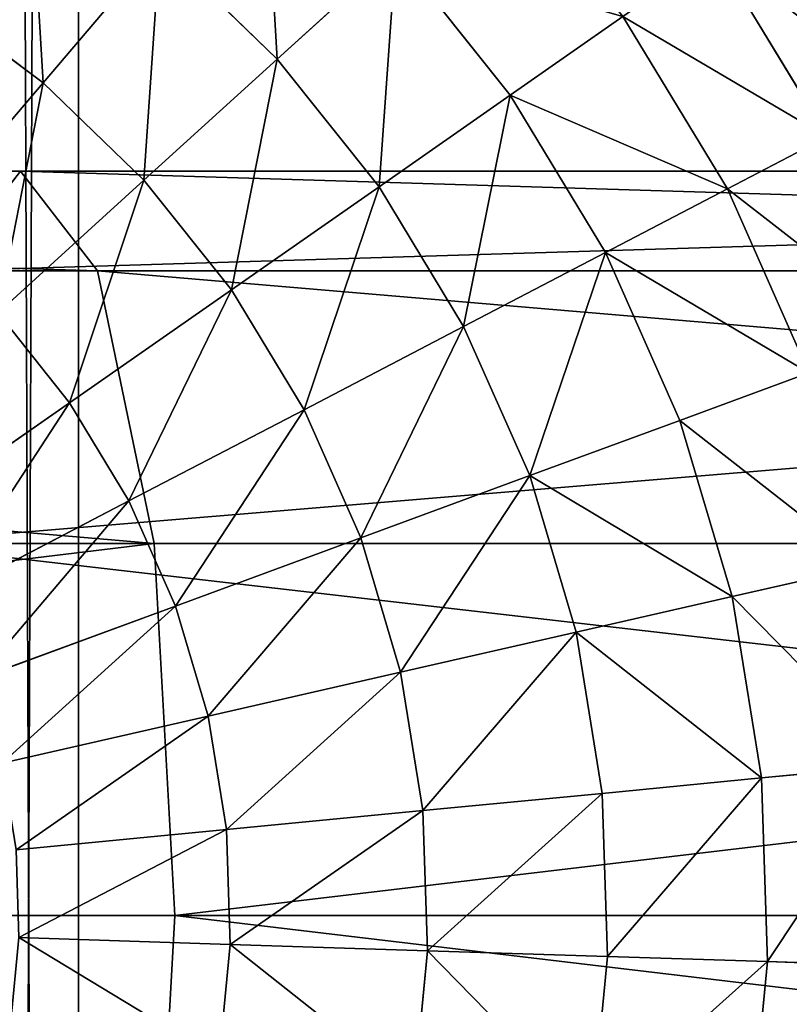
# Model space of a CAD drawing. Units: millimetres. Extents: x -734 to 2082, y -761 to 16.
# Drawn here: x -321 to -313, y -375 to -365 of the extents above; entities that cross this region are included whole.
import ezdxf

# ---------------------------------------------------------------- set-up
doc = ezdxf.new("R2010")
doc.units = ezdxf.units.MM
doc.layers.get('0').update_dxf_attribs({"true_color": 0xffffff})

# ---------------------------------------------------------------- blocks, each defined once
blk = doc.blocks.new('Grupa#15')
at = {"color": 8, "true_color": 0x808080}
for p, q in [((266.069, 30.385, 163.52), (264.814, 28.912, 165.12)), ((264.814, 28.912, 132.76), (266.069, 30.385, 134.361)), ((267.329, 29.165, 163.52), (266.069, 30.385, 163.52)), ((267.329, 29.165, 134.361), (266.069, 30.385, 134.361)), ((268.602, 30.321, 161.689), (267.329, 29.165, 163.52)), ((267.329, 29.165, 134.361), (268.602, 30.321, 136.192)), ((269.833, 28.777, 161.689), (268.602, 30.321, 161.689)), ((269.833, 28.777, 136.192), (268.602, 30.321, 136.192)), ((273.238, 28.331, 157.456), (272.036, 30.314, 157.456)), ((272.036, 30.314, 140.425), (273.238, 28.331, 140.425)), ((264.814, 28.912, 165.12), (263.607, 29.813, 165.12)), ((264.814, 28.912, 132.76), (263.607, 29.813, 132.76)), ((271.044, 29.622, 159.657), (269.833, 28.777, 161.689)), ((269.833, 28.777, 136.192), (271.044, 29.622, 138.224)), ((272.166, 27.771, 159.657), (271.044, 29.622, 159.657)), ((272.166, 27.771, 138.224), (271.044, 29.622, 138.224)), ((267.329, 29.165, 163.52), (265.896, 27.864, 165.12)), ((265.896, 27.864, 132.76), (267.329, 29.165, 134.361)), ((268.423, 27.793, 163.52), (267.329, 29.165, 163.52)), ((268.423, 27.793, 134.361), (267.329, 29.165, 134.361)), ((264.814, 28.912, 165.12), (263.44, 27.297, 166.466)), ((263.44, 27.297, 131.414), (264.814, 28.912, 132.76)), ((265.896, 27.864, 165.12), (264.814, 28.912, 165.12)), ((265.896, 27.864, 132.76), (264.814, 28.912, 132.76)), ((269.833, 28.777, 161.689), (268.423, 27.793, 163.52)), ((268.423, 27.793, 134.361), (269.833, 28.777, 136.192)), ((270.857, 27.088, 161.689), (269.833, 28.777, 161.689)), ((270.857, 27.088, 136.192), (269.833, 28.777, 136.192)), ((273.238, 28.331, 157.456), (272.166, 27.771, 159.657)), ((272.166, 27.771, 138.224), (273.238, 28.331, 140.425)), ((265.896, 27.864, 165.12), (264.327, 26.438, 166.466)), ((264.327, 26.438, 131.414), (265.896, 27.864, 132.76)), ((266.836, 26.686, 165.12), (265.896, 27.864, 165.12)), ((266.836, 26.686, 132.76), (265.896, 27.864, 132.76)), ((268.423, 27.793, 163.52), (266.836, 26.686, 165.12)), ((266.836, 26.686, 132.76), (268.423, 27.793, 134.361)), ((269.332, 26.293, 163.52), (268.423, 27.793, 163.52)), ((269.332, 26.293, 134.361), (268.423, 27.793, 134.361)), ((272.166, 27.771, 159.657), (270.857, 27.088, 161.689)), ((270.857, 27.088, 136.192), (272.166, 27.771, 138.224)), ((273.041, 25.793, 159.657), (272.166, 27.771, 159.657)), ((273.041, 25.793, 138.224), (272.166, 27.771, 138.224)), ((270.857, 27.088, 161.689), (269.332, 26.293, 163.52)), ((269.332, 26.293, 134.361), (270.857, 27.088, 136.192)), ((271.656, 25.283, 161.689), (270.857, 27.088, 161.689)), ((271.656, 25.283, 136.192), (270.857, 27.088, 136.192)), ((266.836, 26.686, 165.12), (265.096, 25.473, 166.466)), ((265.096, 25.473, 131.414), (266.836, 26.686, 132.76)), ((267.617, 25.398, 165.12), (266.836, 26.686, 165.12)), ((267.617, 25.398, 132.76), (266.836, 26.686, 132.76)), ((265.096, 25.473, 166.466), (264.327, 26.438, 166.466)), ((265.096, 25.473, 131.414), (264.327, 26.438, 131.414)), ((269.332, 26.293, 163.52), (267.617, 25.398, 165.12)), ((267.617, 25.398, 132.76), (269.332, 26.293, 134.361)), ((270.042, 24.689, 163.52), (269.332, 26.293, 163.52)), ((270.042, 24.689, 134.361), (269.332, 26.293, 134.361)), ((273.041, 25.793, 159.657), (271.656, 25.283, 161.689)), ((271.656, 25.283, 136.192), (273.041, 25.793, 138.224)), ((265.096, 25.473, 166.466), (263.233, 24.173, 167.536)), ((263.233, 24.173, 130.345), (265.096, 25.473, 131.414)), ((265.736, 24.417, 166.466), (265.096, 25.473, 166.466)), ((265.736, 24.417, 131.414), (265.096, 25.473, 131.414)), ((267.617, 25.398, 165.12), (265.736, 24.417, 166.466)), ((265.736, 24.417, 131.414), (267.617, 25.398, 132.76)), ((268.226, 24.021, 165.12), (267.617, 25.398, 165.12)), ((268.226, 24.021, 132.76), (267.617, 25.398, 132.76)), ((271.656, 25.283, 161.689), (270.042, 24.689, 163.52)), ((270.042, 24.689, 134.361), (271.656, 25.283, 136.192)), ((272.218, 23.39, 161.689), (271.656, 25.283, 161.689)), ((272.218, 23.39, 136.192), (271.656, 25.283, 136.192)), ((270.042, 24.689, 163.52), (268.226, 24.021, 165.12)), ((268.226, 24.021, 132.76), (270.042, 24.689, 134.361)), ((270.542, 23.007, 163.52), (270.042, 24.689, 163.52)), ((270.542, 23.007, 134.361), (270.042, 24.689, 134.361)), ((265.736, 24.417, 166.466), (263.722, 23.366, 167.536)), ((263.722, 23.366, 130.345), (265.736, 24.417, 131.414)), ((266.236, 23.288, 166.466), (265.736, 24.417, 166.466)), ((266.236, 23.288, 131.414), (265.736, 24.417, 131.414)), ((268.226, 24.021, 165.12), (266.236, 23.288, 166.466)), ((266.236, 23.288, 131.414), (268.226, 24.021, 132.76)), ((268.655, 22.577, 165.12), (268.226, 24.021, 165.12)), ((268.655, 22.577, 132.76), (268.226, 24.021, 132.76)), ((273.657, 23.718, 159.657), (272.218, 23.39, 161.689)), ((272.218, 23.39, 136.192), (273.657, 23.718, 138.224)), ((272.218, 23.39, 161.689), (270.542, 23.007, 163.52)), ((270.542, 23.007, 134.361), (272.218, 23.39, 136.192)), ((272.533, 21.44, 161.689), (272.218, 23.39, 161.689)), ((272.533, 21.44, 136.192), (272.218, 23.39, 136.192)), ((266.236, 23.288, 166.466), (264.103, 22.503, 167.536)), ((264.103, 22.503, 130.345), (266.236, 23.288, 131.414)), ((266.588, 22.105, 166.466), (266.236, 23.288, 166.466)), ((266.588, 22.105, 131.414), (266.236, 23.288, 131.414)), ((270.542, 23.007, 163.52), (268.655, 22.577, 165.12)), ((268.655, 22.577, 132.76), (270.542, 23.007, 134.361)), ((270.822, 21.275, 163.52), (270.542, 23.007, 163.52)), ((270.822, 21.275, 134.361), (270.542, 23.007, 134.361)), ((268.655, 22.577, 165.12), (266.588, 22.105, 166.466)), ((266.588, 22.105, 131.414), (268.655, 22.577, 132.76)), ((268.895, 21.089, 165.12), (268.655, 22.577, 165.12)), ((268.895, 21.089, 132.76), (268.655, 22.577, 132.76)), ((266.588, 22.105, 166.466), (264.372, 21.599, 167.536)), ((264.372, 21.599, 130.345), (266.588, 22.105, 131.414)), ((266.784, 20.886, 166.466), (266.588, 22.105, 166.466)), ((266.784, 20.886, 131.414), (266.588, 22.105, 131.414)), ((274.002, 21.582, 159.657), (272.533, 21.44, 161.689)), ((272.533, 21.44, 136.192), (274.002, 21.582, 138.224)), ((272.533, 21.44, 161.689), (270.822, 21.275, 163.52)), ((270.822, 21.275, 134.361), (272.533, 21.44, 136.192)), ((272.596, 19.467, 161.689), (272.533, 21.44, 161.689)), ((272.596, 19.467, 136.192), (272.533, 21.44, 136.192)), ((270.822, 21.275, 163.52), (268.895, 21.089, 165.12)), ((268.895, 21.089, 132.76), (270.822, 21.275, 134.361)), ((270.878, 19.522, 163.52), (270.822, 21.275, 163.52)), ((270.878, 19.522, 134.361), (270.822, 21.275, 134.361)), ((268.895, 21.089, 165.12), (266.784, 20.886, 166.466)), ((266.784, 20.886, 131.414), (268.895, 21.089, 132.76)), ((268.944, 19.584, 165.12), (268.895, 21.089, 165.12)), ((268.944, 19.584, 132.76), (268.895, 21.089, 132.76)), ((266.784, 20.886, 166.466), (264.522, 20.668, 167.536)), ((264.522, 20.668, 130.345), (266.784, 20.886, 131.414)), ((266.824, 19.652, 166.466), (266.784, 20.886, 166.466)), ((266.824, 19.652, 131.414), (266.784, 20.886, 131.414)), ((266.824, 19.652, 166.466), (264.553, 19.725, 167.536)), ((264.553, 19.725, 130.345), (266.824, 19.652, 131.414)), ((266.706, 18.423, 166.466), (266.824, 19.652, 166.466)), ((266.706, 18.423, 131.414), (266.824, 19.652, 131.414)), ((268.944, 19.584, 165.12), (266.824, 19.652, 166.466)), ((266.824, 19.652, 131.414), (268.944, 19.584, 132.76)), ((268.799, 18.084, 165.12), (268.944, 19.584, 165.12)), ((268.799, 18.084, 132.76), (268.944, 19.584, 132.76)), ((270.878, 19.522, 163.52), (268.944, 19.584, 165.12)), ((268.944, 19.584, 132.76), (270.878, 19.522, 134.361)), ((270.709, 17.776, 163.52), (270.878, 19.522, 163.52)), ((270.709, 17.776, 134.361), (270.878, 19.522, 134.361)), ((272.596, 19.467, 161.689), (270.878, 19.522, 163.52)), ((270.878, 19.522, 134.361), (272.596, 19.467, 136.192)), ((272.407, 17.501, 161.689), (272.596, 19.467, 161.689)), ((272.407, 17.501, 136.192), (272.596, 19.467, 136.192)), ((274.072, 19.419, 159.657), (272.596, 19.467, 161.689)), ((272.596, 19.467, 136.192), (274.072, 19.419, 138.224))]:
    blk.add_line(p, q, dxfattribs=at)
mesh = blk.add_polyface(dxfattribs=at)
corners = [(267.329, 29.165, 163.52), (267.183, 31.695, 161.689), (266.069, 30.385, 163.52), (268.602, 30.321, 161.689)]
mesh.append_faces([[corners[k] for k in face] for face in [(0, 1, 2), (1, 0, 3)]], dxfattribs={"vtx0": -1, "color": 8})
mesh = blk.add_polyface(dxfattribs=at)
corners = [(267.183, 31.695, 136.192), (267.329, 29.165, 134.361), (266.069, 30.385, 134.361), (268.602, 30.321, 136.192)]
mesh.append_faces([[corners[k] for k in face] for face in [(0, 1, 2), (1, 0, 3)]], dxfattribs={"vtx0": -1, "color": 8})
mesh = blk.add_polyface(dxfattribs=at)
corners = [(264.814, 28.912, 165.12), (264.663, 31.435, 163.52), (263.607, 29.813, 165.12), (266.069, 30.385, 163.52)]
mesh.append_faces([[corners[k] for k in face] for face in [(0, 1, 2), (1, 0, 3)]], dxfattribs={"vtx0": -1, "color": 8})
mesh = blk.add_polyface(dxfattribs=at)
corners = [(264.663, 31.435, 134.361), (264.814, 28.912, 132.76), (263.607, 29.813, 132.76), (266.069, 30.385, 134.361)]
mesh.append_faces([[corners[k] for k in face] for face in [(0, 1, 2), (1, 0, 3)]], dxfattribs={"vtx0": -1, "color": 8})
mesh = blk.add_polyface(dxfattribs=at)
corners = [(271.044, 29.622, 159.657), (268.602, 30.321, 161.689), (269.833, 28.777, 161.689), (269.695, 31.313, 159.657)]
mesh.append_faces([[corners[k] for k in face] for face in [(0, 1, 2), (1, 0, 3)]], dxfattribs={"vtx0": -1, "color": 8})
mesh = blk.add_polyface(dxfattribs=at)
corners = [(268.602, 30.321, 136.192), (271.044, 29.622, 138.224), (269.833, 28.777, 136.192), (269.695, 31.313, 138.224)]
mesh.append_faces([[corners[k] for k in face] for face in [(0, 1, 2), (1, 0, 3)]], dxfattribs={"vtx0": -1, "color": 8})
mesh = blk.add_polyface(dxfattribs=at)
corners = [(274.612, 29.047, 152.688), (272.794, 30.843, 155.121), (274.058, 28.759, 155.121), (273.307, 31.2, 152.688)]
mesh.append_faces([[corners[k] for k in face] for face in [(0, 1, 2), (1, 0, 3)]], dxfattribs={"vtx0": -1, "color": 8})
mesh = blk.add_polyface(dxfattribs=at)
corners = [(272.794, 30.843, 142.76), (274.612, 29.047, 145.193), (274.058, 28.759, 142.76), (273.307, 31.2, 145.193)]
mesh.append_faces([[corners[k] for k in face] for face in [(0, 1, 2), (1, 0, 3)]], dxfattribs={"vtx0": -1, "color": 8})
mesh = blk.add_polyface(dxfattribs=at)
corners = [(274.058, 28.759, 155.121), (272.036, 30.314, 157.456), (273.238, 28.331, 157.456), (272.794, 30.843, 155.121)]
mesh.append_faces([[corners[k] for k in face] for face in [(0, 1, 2), (1, 0, 3)]], dxfattribs={"vtx0": -1, "color": 8})
mesh = blk.add_polyface(dxfattribs=at)
corners = [(272.036, 30.314, 140.425), (274.058, 28.759, 142.76), (273.238, 28.331, 140.425), (272.794, 30.843, 142.76)]
mesh.append_faces([[corners[k] for k in face] for face in [(0, 1, 2), (1, 0, 3)]], dxfattribs={"vtx0": -1, "color": 8})
mesh = blk.add_polyface(dxfattribs=at)
corners = [(265.896, 27.864, 165.12), (266.069, 30.385, 163.52), (264.814, 28.912, 165.12), (267.329, 29.165, 163.52)]
mesh.append_faces([[corners[k] for k in face] for face in [(0, 1, 2), (1, 0, 3)]], dxfattribs={"vtx0": -1, "color": 8})
mesh = blk.add_polyface(dxfattribs=at)
corners = [(266.069, 30.385, 134.361), (265.896, 27.864, 132.76), (264.814, 28.912, 132.76), (267.329, 29.165, 134.361)]
mesh.append_faces([[corners[k] for k in face] for face in [(0, 1, 2), (1, 0, 3)]], dxfattribs={"vtx0": -1, "color": 8})
mesh = blk.add_polyface(dxfattribs=at)
corners = [(268.423, 27.793, 163.52), (268.602, 30.321, 161.689), (267.329, 29.165, 163.52), (269.833, 28.777, 161.689)]
mesh.append_faces([[corners[k] for k in face] for face in [(0, 1, 2), (1, 0, 3)]], dxfattribs={"vtx0": -1, "color": 8})
mesh = blk.add_polyface(dxfattribs=at)
corners = [(268.602, 30.321, 136.192), (268.423, 27.793, 134.361), (267.329, 29.165, 134.361), (269.833, 28.777, 136.192)]
mesh.append_faces([[corners[k] for k in face] for face in [(0, 1, 2), (1, 0, 3)]], dxfattribs={"vtx0": -1, "color": 8})
mesh = blk.add_polyface(dxfattribs=at)
corners = [(273.238, 28.331, 157.456), (271.044, 29.622, 159.657), (272.166, 27.771, 159.657), (272.036, 30.314, 157.456)]
mesh.append_faces([[corners[k] for k in face] for face in [(0, 1, 2), (1, 0, 3)]], dxfattribs={"vtx0": -1, "color": 8})
mesh = blk.add_polyface(dxfattribs=at)
corners = [(271.044, 29.622, 138.224), (273.238, 28.331, 140.425), (272.166, 27.771, 138.224), (272.036, 30.314, 140.425)]
mesh.append_faces([[corners[k] for k in face] for face in [(0, 1, 2), (1, 0, 3)]], dxfattribs={"vtx0": -1, "color": 8})
mesh = blk.add_polyface(dxfattribs=at)
corners = [(263.44, 27.297, 166.466), (263.607, 29.813, 165.12), (262.45, 28.036, 166.466), (264.814, 28.912, 165.12)]
mesh.append_faces([[corners[k] for k in face] for face in [(0, 1, 2), (1, 0, 3)]], dxfattribs={"vtx0": -1, "color": 8})
mesh = blk.add_polyface(dxfattribs=at)
corners = [(263.607, 29.813, 132.76), (263.44, 27.297, 131.414), (262.45, 28.036, 131.414), (264.814, 28.912, 132.76)]
mesh.append_faces([[corners[k] for k in face] for face in [(0, 1, 2), (1, 0, 3)]], dxfattribs={"vtx0": -1, "color": 8})
mesh = blk.add_polyface(dxfattribs=at)
corners = [(272.166, 27.771, 159.657), (269.833, 28.777, 161.689), (270.857, 27.088, 161.689), (271.044, 29.622, 159.657)]
mesh.append_faces([[corners[k] for k in face] for face in [(0, 1, 2), (1, 0, 3)]], dxfattribs={"vtx0": -1, "color": 8})
mesh = blk.add_polyface(dxfattribs=at)
corners = [(269.833, 28.777, 136.192), (272.166, 27.771, 138.224), (270.857, 27.088, 136.192), (271.044, 29.622, 138.224)]
mesh.append_faces([[corners[k] for k in face] for face in [(0, 1, 2), (1, 0, 3)]], dxfattribs={"vtx0": -1, "color": 8})
mesh = blk.add_polyface(dxfattribs=at)
corners = [(266.836, 26.686, 165.12), (267.329, 29.165, 163.52), (265.896, 27.864, 165.12), (268.423, 27.793, 163.52)]
mesh.append_faces([[corners[k] for k in face] for face in [(0, 1, 2), (1, 0, 3)]], dxfattribs={"vtx0": -1, "color": 8})
mesh = blk.add_polyface(dxfattribs=at)
corners = [(267.329, 29.165, 134.361), (266.836, 26.686, 132.76), (265.896, 27.864, 132.76), (268.423, 27.793, 134.361)]
mesh.append_faces([[corners[k] for k in face] for face in [(0, 1, 2), (1, 0, 3)]], dxfattribs={"vtx0": -1, "color": 8})
mesh = blk.add_polyface(dxfattribs=at)
corners = [(264.327, 26.438, 166.466), (264.814, 28.912, 165.12), (263.44, 27.297, 166.466), (265.896, 27.864, 165.12)]
mesh.append_faces([[corners[k] for k in face] for face in [(0, 1, 2), (1, 0, 3)]], dxfattribs={"vtx0": -1, "color": 8})
mesh = blk.add_polyface(dxfattribs=at)
corners = [(264.814, 28.912, 132.76), (264.327, 26.438, 131.414), (263.44, 27.297, 131.414), (265.896, 27.864, 132.76)]
mesh.append_faces([[corners[k] for k in face] for face in [(0, 1, 2), (1, 0, 3)]], dxfattribs={"vtx0": -1, "color": 8})
mesh = blk.add_polyface(dxfattribs=at)
corners = [(269.332, 26.293, 163.52), (269.833, 28.777, 161.689), (268.423, 27.793, 163.52), (270.857, 27.088, 161.689)]
mesh.append_faces([[corners[k] for k in face] for face in [(0, 1, 2), (1, 0, 3)]], dxfattribs={"vtx0": -1, "color": 8})
mesh = blk.add_polyface(dxfattribs=at)
corners = [(269.833, 28.777, 136.192), (269.332, 26.293, 134.361), (268.423, 27.793, 134.361), (270.857, 27.088, 136.192)]
mesh.append_faces([[corners[k] for k in face] for face in [(0, 1, 2), (1, 0, 3)]], dxfattribs={"vtx0": -1, "color": 8})
mesh = blk.add_polyface(dxfattribs=at)
corners = [(274.177, 26.21, 157.456), (272.166, 27.771, 159.657), (273.041, 25.793, 159.657), (273.238, 28.331, 157.456)]
mesh.append_faces([[corners[k] for k in face] for face in [(0, 1, 2), (1, 0, 3)]], dxfattribs={"vtx0": -1, "color": 8})
mesh = blk.add_polyface(dxfattribs=at)
corners = [(272.166, 27.771, 138.224), (274.177, 26.21, 140.425), (273.041, 25.793, 138.224), (273.238, 28.331, 140.425)]
mesh.append_faces([[corners[k] for k in face] for face in [(0, 1, 2), (1, 0, 3)]], dxfattribs={"vtx0": -1, "color": 8})
mesh = blk.add_polyface(dxfattribs=at)
corners = [(265.096, 25.473, 166.466), (265.896, 27.864, 165.12), (264.327, 26.438, 166.466), (266.836, 26.686, 165.12)]
mesh.append_faces([[corners[k] for k in face] for face in [(0, 1, 2), (1, 0, 3)]], dxfattribs={"vtx0": -1, "color": 8})
mesh = blk.add_polyface(dxfattribs=at)
corners = [(265.896, 27.864, 132.76), (265.096, 25.473, 131.414), (264.327, 26.438, 131.414), (266.836, 26.686, 132.76)]
mesh.append_faces([[corners[k] for k in face] for face in [(0, 1, 2), (1, 0, 3)]], dxfattribs={"vtx0": -1, "color": 8})
mesh = blk.add_polyface(dxfattribs=at)
corners = [(267.617, 25.398, 165.12), (268.423, 27.793, 163.52), (266.836, 26.686, 165.12), (269.332, 26.293, 163.52)]
mesh.append_faces([[corners[k] for k in face] for face in [(0, 1, 2), (1, 0, 3)]], dxfattribs={"vtx0": -1, "color": 8})
mesh = blk.add_polyface(dxfattribs=at)
corners = [(268.423, 27.793, 134.361), (267.617, 25.398, 132.76), (266.836, 26.686, 132.76), (269.332, 26.293, 134.361)]
mesh.append_faces([[corners[k] for k in face] for face in [(0, 1, 2), (1, 0, 3)]], dxfattribs={"vtx0": -1, "color": 8})
mesh = blk.add_polyface(dxfattribs=at)
corners = [(273.041, 25.793, 159.657), (270.857, 27.088, 161.689), (271.656, 25.283, 161.689), (272.166, 27.771, 159.657)]
mesh.append_faces([[corners[k] for k in face] for face in [(0, 1, 2), (1, 0, 3)]], dxfattribs={"vtx0": -1, "color": 8})
mesh = blk.add_polyface(dxfattribs=at)
corners = [(270.857, 27.088, 136.192), (273.041, 25.793, 138.224), (271.656, 25.283, 136.192), (272.166, 27.771, 138.224)]
mesh.append_faces([[corners[k] for k in face] for face in [(0, 1, 2), (1, 0, 3)]], dxfattribs={"vtx0": -1, "color": 8})
mesh = blk.add_polyface(dxfattribs=at)
corners = [(270.042, 24.689, 163.52), (270.857, 27.088, 161.689), (269.332, 26.293, 163.52), (271.656, 25.283, 161.689)]
mesh.append_faces([[corners[k] for k in face] for face in [(0, 1, 2), (1, 0, 3)]], dxfattribs={"vtx0": -1, "color": 8})
mesh = blk.add_polyface(dxfattribs=at)
corners = [(270.857, 27.088, 136.192), (270.042, 24.689, 134.361), (269.332, 26.293, 134.361), (271.656, 25.283, 136.192)]
mesh.append_faces([[corners[k] for k in face] for face in [(0, 1, 2), (1, 0, 3)]], dxfattribs={"vtx0": -1, "color": 8})
mesh = blk.add_polyface(dxfattribs=at)
corners = [(265.736, 24.417, 166.466), (266.836, 26.686, 165.12), (265.096, 25.473, 166.466), (267.617, 25.398, 165.12)]
mesh.append_faces([[corners[k] for k in face] for face in [(0, 1, 2), (1, 0, 3)]], dxfattribs={"vtx0": -1, "color": 8})
mesh = blk.add_polyface(dxfattribs=at)
corners = [(266.836, 26.686, 132.76), (265.736, 24.417, 131.414), (265.096, 25.473, 131.414), (267.617, 25.398, 132.76)]
mesh.append_faces([[corners[k] for k in face] for face in [(0, 1, 2), (1, 0, 3)]], dxfattribs={"vtx0": -1, "color": 8})
mesh = blk.add_polyface(dxfattribs=at)
corners = [(263.233, 24.173, 167.536), (264.327, 26.438, 166.466), (262.644, 24.91, 167.536), (265.096, 25.473, 166.466)]
mesh.append_faces([[corners[k] for k in face] for face in [(0, 1, 2), (1, 0, 3)]], dxfattribs={"vtx0": -1, "color": 8})
mesh = blk.add_polyface(dxfattribs=at)
corners = [(264.327, 26.438, 131.414), (263.233, 24.173, 130.345), (262.644, 24.91, 130.345), (265.096, 25.473, 131.414)]
mesh.append_faces([[corners[k] for k in face] for face in [(0, 1, 2), (1, 0, 3)]], dxfattribs={"vtx0": -1, "color": 8})
mesh = blk.add_polyface(dxfattribs=at)
corners = [(268.226, 24.021, 165.12), (269.332, 26.293, 163.52), (267.617, 25.398, 165.12), (270.042, 24.689, 163.52)]
mesh.append_faces([[corners[k] for k in face] for face in [(0, 1, 2), (1, 0, 3)]], dxfattribs={"vtx0": -1, "color": 8})
mesh = blk.add_polyface(dxfattribs=at)
corners = [(269.332, 26.293, 134.361), (268.226, 24.021, 132.76), (267.617, 25.398, 132.76), (270.042, 24.689, 134.361)]
mesh.append_faces([[corners[k] for k in face] for face in [(0, 1, 2), (1, 0, 3)]], dxfattribs={"vtx0": -1, "color": 8})
mesh = blk.add_polyface(dxfattribs=at)
corners = [(273.657, 23.718, 159.657), (271.656, 25.283, 161.689), (272.218, 23.39, 161.689), (273.041, 25.793, 159.657)]
mesh.append_faces([[corners[k] for k in face] for face in [(0, 1, 2), (1, 0, 3)]], dxfattribs={"vtx0": -1, "color": 8})
mesh = blk.add_polyface(dxfattribs=at)
corners = [(271.656, 25.283, 136.192), (273.657, 23.718, 138.224), (272.218, 23.39, 136.192), (273.041, 25.793, 138.224)]
mesh.append_faces([[corners[k] for k in face] for face in [(0, 1, 2), (1, 0, 3)]], dxfattribs={"vtx0": -1, "color": 8})
mesh = blk.add_polyface(dxfattribs=at)
corners = [(263.722, 23.366, 167.536), (265.096, 25.473, 166.466), (263.233, 24.173, 167.536), (265.736, 24.417, 166.466)]
mesh.append_faces([[corners[k] for k in face] for face in [(0, 1, 2), (1, 0, 3)]], dxfattribs={"vtx0": -1, "color": 8})
mesh = blk.add_polyface(dxfattribs=at)
corners = [(265.096, 25.473, 131.414), (263.722, 23.366, 130.345), (263.233, 24.173, 130.345), (265.736, 24.417, 131.414)]
mesh.append_faces([[corners[k] for k in face] for face in [(0, 1, 2), (1, 0, 3)]], dxfattribs={"vtx0": -1, "color": 8})
mesh = blk.add_polyface(dxfattribs=at)
corners = [(266.236, 23.288, 166.466), (267.617, 25.398, 165.12), (265.736, 24.417, 166.466), (268.226, 24.021, 165.12)]
mesh.append_faces([[corners[k] for k in face] for face in [(0, 1, 2), (1, 0, 3)]], dxfattribs={"vtx0": -1, "color": 8})
mesh = blk.add_polyface(dxfattribs=at)
corners = [(267.617, 25.398, 132.76), (266.236, 23.288, 131.414), (265.736, 24.417, 131.414), (268.226, 24.021, 132.76)]
mesh.append_faces([[corners[k] for k in face] for face in [(0, 1, 2), (1, 0, 3)]], dxfattribs={"vtx0": -1, "color": 8})
mesh = blk.add_polyface(dxfattribs=at)
corners = [(272.218, 23.39, 161.689), (270.042, 24.689, 163.52), (270.542, 23.007, 163.52), (271.656, 25.283, 161.689)]
mesh.append_faces([[corners[k] for k in face] for face in [(0, 1, 2), (1, 0, 3)]], dxfattribs={"vtx0": -1, "color": 8})
mesh = blk.add_polyface(dxfattribs=at)
corners = [(270.042, 24.689, 134.361), (272.218, 23.39, 136.192), (270.542, 23.007, 134.361), (271.656, 25.283, 136.192)]
mesh.append_faces([[corners[k] for k in face] for face in [(0, 1, 2), (1, 0, 3)]], dxfattribs={"vtx0": -1, "color": 8})
mesh = blk.add_polyface(dxfattribs=at)
corners = [(268.655, 22.577, 165.12), (270.042, 24.689, 163.52), (268.226, 24.021, 165.12), (270.542, 23.007, 163.52)]
mesh.append_faces([[corners[k] for k in face] for face in [(0, 1, 2), (1, 0, 3)]], dxfattribs={"vtx0": -1, "color": 8})
mesh = blk.add_polyface(dxfattribs=at)
corners = [(270.042, 24.689, 134.361), (268.655, 22.577, 132.76), (268.226, 24.021, 132.76), (270.542, 23.007, 134.361)]
mesh.append_faces([[corners[k] for k in face] for face in [(0, 1, 2), (1, 0, 3)]], dxfattribs={"vtx0": -1, "color": 8})
mesh = blk.add_polyface(dxfattribs=at)
corners = [(264.103, 22.503, 167.536), (265.736, 24.417, 166.466), (263.722, 23.366, 167.536), (266.236, 23.288, 166.466)]
mesh.append_faces([[corners[k] for k in face] for face in [(0, 1, 2), (1, 0, 3)]], dxfattribs={"vtx0": -1, "color": 8})
mesh = blk.add_polyface(dxfattribs=at)
corners = [(265.736, 24.417, 131.414), (264.103, 22.503, 130.345), (263.722, 23.366, 130.345), (266.236, 23.288, 131.414)]
mesh.append_faces([[corners[k] for k in face] for face in [(0, 1, 2), (1, 0, 3)]], dxfattribs={"vtx0": -1, "color": 8})
mesh = blk.add_polyface(dxfattribs=at)
corners = [(266.588, 22.105, 166.466), (268.226, 24.021, 165.12), (266.236, 23.288, 166.466), (268.655, 22.577, 165.12)]
mesh.append_faces([[corners[k] for k in face] for face in [(0, 1, 2), (1, 0, 3)]], dxfattribs={"vtx0": -1, "color": 8})
mesh = blk.add_polyface(dxfattribs=at)
corners = [(268.226, 24.021, 132.76), (266.588, 22.105, 131.414), (266.236, 23.288, 131.414), (268.655, 22.577, 132.76)]
mesh.append_faces([[corners[k] for k in face] for face in [(0, 1, 2), (1, 0, 3)]], dxfattribs={"vtx0": -1, "color": 8})
mesh = blk.add_polyface(dxfattribs=at)
corners = [(274.002, 21.582, 159.657), (272.218, 23.39, 161.689), (272.533, 21.44, 161.689), (273.657, 23.718, 159.657)]
mesh.append_faces([[corners[k] for k in face] for face in [(0, 1, 2), (1, 0, 3)]], dxfattribs={"vtx0": -1, "color": 8})
mesh = blk.add_polyface(dxfattribs=at)
corners = [(272.218, 23.39, 136.192), (274.002, 21.582, 138.224), (272.533, 21.44, 136.192), (273.657, 23.718, 138.224)]
mesh.append_faces([[corners[k] for k in face] for face in [(0, 1, 2), (1, 0, 3)]], dxfattribs={"vtx0": -1, "color": 8})
mesh = blk.add_polyface(dxfattribs=at)
corners = [(272.533, 21.44, 161.689), (270.542, 23.007, 163.52), (270.822, 21.275, 163.52), (272.218, 23.39, 161.689)]
mesh.append_faces([[corners[k] for k in face] for face in [(0, 1, 2), (1, 0, 3)]], dxfattribs={"vtx0": -1, "color": 8})
mesh = blk.add_polyface(dxfattribs=at)
corners = [(270.542, 23.007, 134.361), (272.533, 21.44, 136.192), (270.822, 21.275, 134.361), (272.218, 23.39, 136.192)]
mesh.append_faces([[corners[k] for k in face] for face in [(0, 1, 2), (1, 0, 3)]], dxfattribs={"vtx0": -1, "color": 8})
mesh = blk.add_polyface(dxfattribs=at)
corners = [(264.372, 21.599, 167.536), (266.236, 23.288, 166.466), (264.103, 22.503, 167.536), (266.588, 22.105, 166.466)]
mesh.append_faces([[corners[k] for k in face] for face in [(0, 1, 2), (1, 0, 3)]], dxfattribs={"vtx0": -1, "color": 8})
mesh = blk.add_polyface(dxfattribs=at)
corners = [(266.236, 23.288, 131.414), (264.372, 21.599, 130.345), (264.103, 22.503, 130.345), (266.588, 22.105, 131.414)]
mesh.append_faces([[corners[k] for k in face] for face in [(0, 1, 2), (1, 0, 3)]], dxfattribs={"vtx0": -1, "color": 8})
mesh = blk.add_polyface(dxfattribs=at)
corners = [(268.895, 21.089, 165.12), (270.542, 23.007, 163.52), (268.655, 22.577, 165.12), (270.822, 21.275, 163.52)]
mesh.append_faces([[corners[k] for k in face] for face in [(0, 1, 2), (1, 0, 3)]], dxfattribs={"vtx0": -1, "color": 8})
mesh = blk.add_polyface(dxfattribs=at)
corners = [(270.542, 23.007, 134.361), (268.895, 21.089, 132.76), (268.655, 22.577, 132.76), (270.822, 21.275, 134.361)]
mesh.append_faces([[corners[k] for k in face] for face in [(0, 1, 2), (1, 0, 3)]], dxfattribs={"vtx0": -1, "color": 8})
mesh = blk.add_polyface(dxfattribs=at)
corners = [(266.784, 20.886, 166.466), (268.655, 22.577, 165.12), (266.588, 22.105, 166.466), (268.895, 21.089, 165.12)]
mesh.append_faces([[corners[k] for k in face] for face in [(0, 1, 2), (1, 0, 3)]], dxfattribs={"vtx0": -1, "color": 8})
mesh = blk.add_polyface(dxfattribs=at)
corners = [(268.655, 22.577, 132.76), (266.784, 20.886, 131.414), (266.588, 22.105, 131.414), (268.895, 21.089, 132.76)]
mesh.append_faces([[corners[k] for k in face] for face in [(0, 1, 2), (1, 0, 3)]], dxfattribs={"vtx0": -1, "color": 8})
mesh = blk.add_polyface(dxfattribs=at)
corners = [(264.522, 20.668, 167.536), (266.588, 22.105, 166.466), (264.372, 21.599, 167.536), (266.784, 20.886, 166.466)]
mesh.append_faces([[corners[k] for k in face] for face in [(0, 1, 2), (1, 0, 3)]], dxfattribs={"vtx0": -1, "color": 8})
mesh = blk.add_polyface(dxfattribs=at)
corners = [(266.588, 22.105, 131.414), (264.522, 20.668, 130.345), (264.372, 21.599, 130.345), (266.784, 20.886, 131.414)]
mesh.append_faces([[corners[k] for k in face] for face in [(0, 1, 2), (1, 0, 3)]], dxfattribs={"vtx0": -1, "color": 8})
mesh = blk.add_polyface(dxfattribs=at)
corners = [(274.002, 21.582, 159.657), (272.596, 19.467, 161.689), (274.072, 19.419, 159.657), (272.533, 21.44, 161.689)]
mesh.append_faces([[corners[k] for k in face] for face in [(0, 1, 2), (1, 0, 3)]], dxfattribs={"vtx0": -1, "color": 8})
mesh = blk.add_polyface(dxfattribs=at)
corners = [(272.596, 19.467, 136.192), (274.002, 21.582, 138.224), (274.072, 19.419, 138.224), (272.533, 21.44, 136.192)]
mesh.append_faces([[corners[k] for k in face] for face in [(0, 1, 2), (1, 0, 3)]], dxfattribs={"vtx0": -1, "color": 8})
mesh = blk.add_polyface(dxfattribs=at)
corners = [(272.533, 21.44, 161.689), (270.878, 19.522, 163.52), (272.596, 19.467, 161.689), (270.822, 21.275, 163.52)]
mesh.append_faces([[corners[k] for k in face] for face in [(0, 1, 2), (1, 0, 3)]], dxfattribs={"vtx0": -1, "color": 8})
mesh = blk.add_polyface(dxfattribs=at)
corners = [(270.878, 19.522, 134.361), (272.533, 21.44, 136.192), (272.596, 19.467, 136.192), (270.822, 21.275, 134.361)]
mesh.append_faces([[corners[k] for k in face] for face in [(0, 1, 2), (1, 0, 3)]], dxfattribs={"vtx0": -1, "color": 8})
mesh = blk.add_polyface(dxfattribs=at)
corners = [(268.944, 19.584, 165.12), (270.822, 21.275, 163.52), (268.895, 21.089, 165.12), (270.878, 19.522, 163.52)]
mesh.append_faces([[corners[k] for k in face] for face in [(0, 1, 2), (1, 0, 3)]], dxfattribs={"vtx0": -1, "color": 8})
mesh = blk.add_polyface(dxfattribs=at)
corners = [(270.822, 21.275, 134.361), (268.944, 19.584, 132.76), (268.895, 21.089, 132.76), (270.878, 19.522, 134.361)]
mesh.append_faces([[corners[k] for k in face] for face in [(0, 1, 2), (1, 0, 3)]], dxfattribs={"vtx0": -1, "color": 8})
mesh = blk.add_polyface(dxfattribs=at)
corners = [(266.824, 19.652, 166.466), (268.895, 21.089, 165.12), (266.784, 20.886, 166.466), (268.944, 19.584, 165.12)]
mesh.append_faces([[corners[k] for k in face] for face in [(0, 1, 2), (1, 0, 3)]], dxfattribs={"vtx0": -1, "color": 8})
mesh = blk.add_polyface(dxfattribs=at)
corners = [(268.895, 21.089, 132.76), (266.824, 19.652, 131.414), (266.784, 20.886, 131.414), (268.944, 19.584, 132.76)]
mesh.append_faces([[corners[k] for k in face] for face in [(0, 1, 2), (1, 0, 3)]], dxfattribs={"vtx0": -1, "color": 8})
mesh = blk.add_polyface(dxfattribs=at)
corners = [(264.553, 19.725, 167.536), (266.784, 20.886, 166.466), (264.522, 20.668, 167.536), (266.824, 19.652, 166.466)]
mesh.append_faces([[corners[k] for k in face] for face in [(0, 1, 2), (1, 0, 3)]], dxfattribs={"vtx0": -1, "color": 8})
mesh = blk.add_polyface(dxfattribs=at)
corners = [(266.784, 20.886, 131.414), (264.553, 19.725, 130.345), (264.522, 20.668, 130.345), (266.824, 19.652, 131.414)]
mesh.append_faces([[corners[k] for k in face] for face in [(0, 1, 2), (1, 0, 3)]], dxfattribs={"vtx0": -1, "color": 8})
mesh = blk.add_polyface(dxfattribs=at)
corners = [(266.706, 18.423, 166.466), (264.553, 19.725, 167.536), (264.462, 18.786, 167.536), (266.824, 19.652, 166.466)]
mesh.append_faces([[corners[k] for k in face] for face in [(0, 1, 2), (1, 0, 3)]], dxfattribs={"vtx0": -1, "color": 8})
mesh = blk.add_polyface(dxfattribs=at)
corners = [(264.553, 19.725, 130.345), (266.706, 18.423, 131.414), (264.462, 18.786, 130.345), (266.824, 19.652, 131.414)]
mesh.append_faces([[corners[k] for k in face] for face in [(0, 1, 2), (1, 0, 3)]], dxfattribs={"vtx0": -1, "color": 8})
mesh = blk.add_polyface(dxfattribs=at)
corners = [(268.799, 18.084, 165.12), (266.824, 19.652, 166.466), (266.706, 18.423, 166.466), (268.944, 19.584, 165.12)]
mesh.append_faces([[corners[k] for k in face] for face in [(0, 1, 2), (1, 0, 3)]], dxfattribs={"vtx0": -1, "color": 8})
mesh = blk.add_polyface(dxfattribs=at)
corners = [(266.824, 19.652, 131.414), (268.799, 18.084, 132.76), (266.706, 18.423, 131.414), (268.944, 19.584, 132.76)]
mesh.append_faces([[corners[k] for k in face] for face in [(0, 1, 2), (1, 0, 3)]], dxfattribs={"vtx0": -1, "color": 8})
mesh = blk.add_polyface(dxfattribs=at)
corners = [(270.709, 17.776, 163.52), (268.944, 19.584, 165.12), (268.799, 18.084, 165.12), (270.878, 19.522, 163.52)]
mesh.append_faces([[corners[k] for k in face] for face in [(0, 1, 2), (1, 0, 3)]], dxfattribs={"vtx0": -1, "color": 8})
mesh = blk.add_polyface(dxfattribs=at)
corners = [(268.944, 19.584, 132.76), (270.709, 17.776, 134.361), (268.799, 18.084, 132.76), (270.878, 19.522, 134.361)]
mesh.append_faces([[corners[k] for k in face] for face in [(0, 1, 2), (1, 0, 3)]], dxfattribs={"vtx0": -1, "color": 8})
mesh = blk.add_polyface(dxfattribs=at)
corners = [(272.596, 19.467, 161.689), (270.709, 17.776, 163.52), (272.407, 17.501, 161.689), (270.878, 19.522, 163.52)]
mesh.append_faces([[corners[k] for k in face] for face in [(0, 1, 2), (1, 0, 3)]], dxfattribs={"vtx0": -1, "color": 8})
mesh = blk.add_polyface(dxfattribs=at)
corners = [(270.709, 17.776, 134.361), (272.596, 19.467, 136.192), (272.407, 17.501, 136.192), (270.878, 19.522, 134.361)]
mesh.append_faces([[corners[k] for k in face] for face in [(0, 1, 2), (1, 0, 3)]], dxfattribs={"vtx0": -1, "color": 8})
mesh = blk.add_polyface(dxfattribs=at)
corners = [(274.072, 19.419, 159.657), (272.407, 17.501, 161.689), (273.864, 17.266, 159.657), (272.596, 19.467, 161.689)]
mesh.append_faces([[corners[k] for k in face] for face in [(0, 1, 2), (1, 0, 3)]], dxfattribs={"vtx0": -1, "color": 8})
mesh = blk.add_polyface(dxfattribs=at)
corners = [(272.407, 17.501, 136.192), (274.072, 19.419, 138.224), (273.864, 17.266, 138.224), (272.596, 19.467, 136.192)]
mesh.append_faces([[corners[k] for k in face] for face in [(0, 1, 2), (1, 0, 3)]], dxfattribs={"vtx0": -1, "color": 8})
blk = doc.blocks.new('Grupa#16')
for p, q in [((336.997, 0, 240.954), (336.997, 269.265, 240.954)), ((302.506, 142.633, 234.185), (336.373, 142.633, 242.607)), ((336.373, 142.633, 242.607), (335.543, 141.561, 246.52)), ((336.373, 142.633, 242.607), (370.743, 142.633, 248.652)), ((337.202, 141.561, 238.694), (336.373, 142.633, 242.607)), ((303.606, 141.561, 230.339), (337.202, 141.561, 238.694)), ((335.543, 141.561, 246.52), (370.187, 141.561, 252.614)), ((337.81, 138.633, 235.83), (337.202, 141.561, 238.694)), ((337.202, 141.561, 238.694), (371.298, 141.561, 244.691)), ((304.412, 138.633, 227.524), (337.81, 138.633, 235.83)), ((334.936, 138.633, 249.385), (369.781, 138.633, 255.514)), ((337.81, 138.633, 235.83), (371.705, 138.633, 241.792)), ((338.032, 134.633, 234.781), (337.81, 138.633, 235.83)), ((338.032, 134.633, 234.781), (304.706, 134.633, 226.493)), ((334.713, 134.633, 250.433), (369.632, 134.633, 256.575)), ((337.81, 130.633, 235.83), (338.032, 134.633, 234.781)), ((371.853, 134.633, 240.73), (338.032, 134.633, 234.781))]:
    blk.add_line(p, q)
at = {"color": 20, "true_color": 0xff4500}
mesh = blk.add_polyface(dxfattribs=at)
corners = [(336.997, 0, 240.954), (335.925, 269.265, 244.954), (335.925, 0, 244.954), (336.997, 269.265, 240.954)]
mesh.append_faces([[corners[k] for k in face] for face in [(0, 1, 2), (1, 0, 3)]], dxfattribs={"vtx0": -1, "color": 20})
mesh = blk.add_polyface(dxfattribs=at)
corners = [(335.925, 0, 236.954), (336.997, 269.265, 240.954), (336.997, 0, 240.954), (335.925, 269.265, 236.954)]
mesh.append_faces([[corners[k] for k in face] for face in [(0, 1, 2), (1, 0, 3)]], dxfattribs={"vtx0": -1, "color": 20})
mesh = blk.add_polyface(dxfattribs=at)
corners = [(301.407, 141.561, 238.031), (336.373, 142.633, 242.607), (302.506, 142.633, 234.185), (335.543, 141.561, 246.52)]
mesh.append_faces([[corners[k] for k in face] for face in [(0, 1, 2), (1, 0, 3)]], dxfattribs={"vtx0": -1, "color": 20})
mesh = blk.add_polyface(dxfattribs=at)
corners = [(302.506, 142.633, 234.185), (337.202, 141.561, 238.694), (303.606, 141.561, 230.339), (336.373, 142.633, 242.607)]
mesh.append_faces([[corners[k] for k in face] for face in [(0, 1, 2), (1, 0, 3)]], dxfattribs={"vtx0": -1, "color": 20})
mesh = blk.add_polyface(dxfattribs=at)
corners = [(335.543, 141.561, 246.52), (370.743, 142.633, 248.652), (336.373, 142.633, 242.607), (370.187, 141.561, 252.614)]
mesh.append_faces([[corners[k] for k in face] for face in [(0, 1, 2), (1, 0, 3)]], dxfattribs={"vtx0": -1, "color": 20})
mesh = blk.add_polyface(dxfattribs=at)
corners = [(336.373, 142.633, 242.607), (371.298, 141.561, 244.691), (337.202, 141.561, 238.694), (370.743, 142.633, 248.652)]
mesh.append_faces([[corners[k] for k in face] for face in [(0, 1, 2), (1, 0, 3)]], dxfattribs={"vtx0": -1, "color": 20})
mesh = blk.add_polyface(dxfattribs=at)
corners = [(303.606, 141.561, 230.339), (337.81, 138.633, 235.83), (304.412, 138.633, 227.524), (337.202, 141.561, 238.694)]
mesh.append_faces([[corners[k] for k in face] for face in [(0, 1, 2), (1, 0, 3)]], dxfattribs={"vtx0": -1, "color": 20})
mesh = blk.add_polyface(dxfattribs=at)
corners = [(334.936, 138.633, 249.385), (370.187, 141.561, 252.614), (335.543, 141.561, 246.52), (369.781, 138.633, 255.514)]
mesh.append_faces([[corners[k] for k in face] for face in [(0, 1, 2), (1, 0, 3)]], dxfattribs={"vtx0": -1, "color": 20})
mesh = blk.add_polyface(dxfattribs=at)
corners = [(337.202, 141.561, 238.694), (371.705, 138.633, 241.792), (337.81, 138.633, 235.83), (371.298, 141.561, 244.691)]
mesh.append_faces([[corners[k] for k in face] for face in [(0, 1, 2), (1, 0, 3)]], dxfattribs={"vtx0": -1, "color": 20})
mesh = blk.add_polyface(dxfattribs=at)
corners = [(337.81, 138.633, 235.83), (304.706, 134.633, 226.493), (304.412, 138.633, 227.524), (338.032, 134.633, 234.781)]
mesh.append_faces([[corners[k] for k in face] for face in [(0, 1, 2), (1, 0, 3)]], dxfattribs={"vtx0": -1, "color": 20})
mesh = blk.add_polyface(dxfattribs=at)
corners = [(369.632, 134.633, 256.575), (334.936, 138.633, 249.385), (334.713, 134.633, 250.433), (369.781, 138.633, 255.514)]
mesh.append_faces([[corners[k] for k in face] for face in [(0, 1, 2), (1, 0, 3)]], dxfattribs={"vtx0": -1, "color": 20})
mesh = blk.add_polyface(dxfattribs=at)
corners = [(371.705, 138.633, 241.792), (338.032, 134.633, 234.781), (337.81, 138.633, 235.83), (371.853, 134.633, 240.73)]
mesh.append_faces([[corners[k] for k in face] for face in [(0, 1, 2), (1, 0, 3)]], dxfattribs={"vtx0": -1, "color": 20})
mesh = blk.add_polyface(dxfattribs=at)
corners = [(304.706, 134.633, 226.493), (337.81, 130.633, 235.83), (304.412, 130.633, 227.524), (338.032, 134.633, 234.781)]
mesh.append_faces([[corners[k] for k in face] for face in [(0, 1, 2), (1, 0, 3)]], dxfattribs={"vtx0": -1, "color": 20})
mesh = blk.add_polyface(dxfattribs=at)
corners = [(334.936, 130.633, 249.385), (369.632, 134.633, 256.575), (334.713, 134.633, 250.433), (369.781, 130.633, 255.514)]
mesh.append_faces([[corners[k] for k in face] for face in [(0, 1, 2), (1, 0, 3)]], dxfattribs={"vtx0": -1, "color": 20})
mesh = blk.add_polyface(dxfattribs=at)
corners = [(338.032, 134.633, 234.781), (371.705, 130.633, 241.792), (337.81, 130.633, 235.83), (371.853, 134.633, 240.73)]
mesh.append_faces([[corners[k] for k in face] for face in [(0, 1, 2), (1, 0, 3)]], dxfattribs={"vtx0": -1, "color": 20})
blk = doc.blocks.new('skpDEC6')
for name, p in [('Grupa#16', (-960.871, -131.452, 527.706)), ('Grupa#15', (-889.068, -16.78, 619.72))]:
    blk.add_blockref(name, p)

msp = doc.modelspace()

# ---------------------------------------------------------------- block references
msp.add_blockref('skpDEC6', (303.143, -377.622, 0))

doc.saveas('drawing.dxf')
